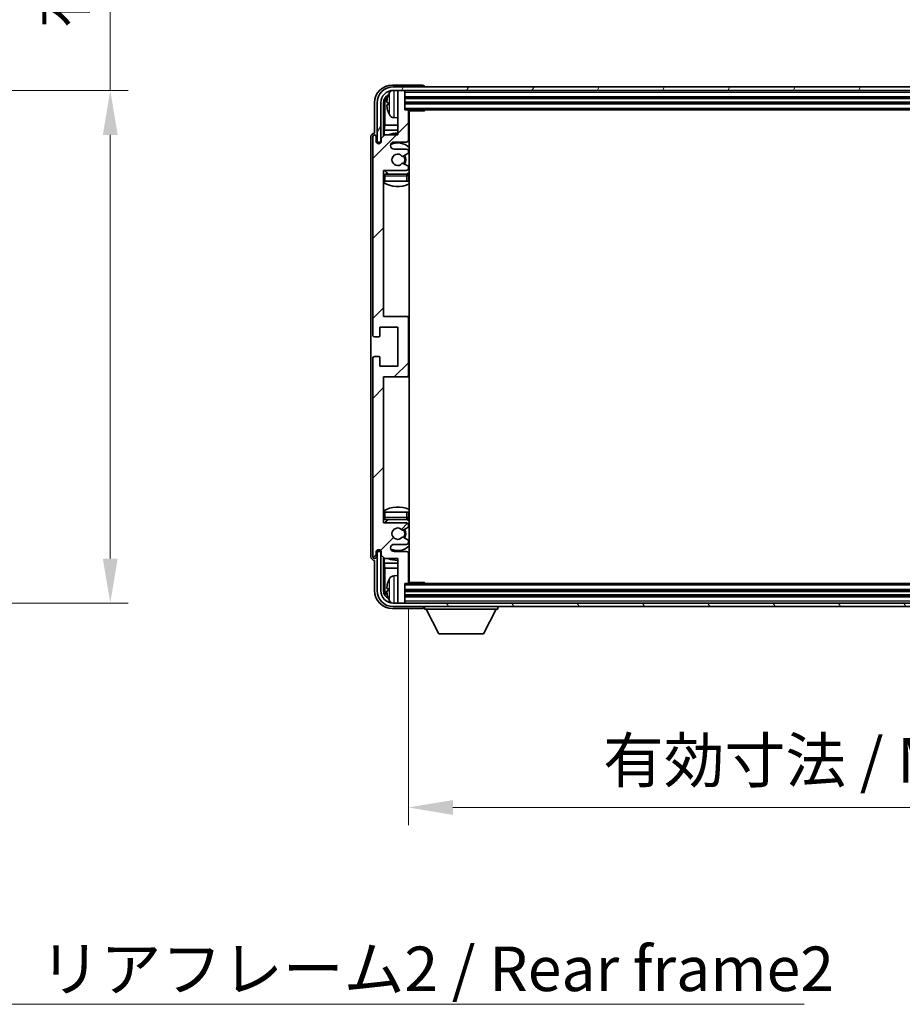
# Model space of a CAD drawing. Units: millimetres. Extents: x 5 to 10241, y 8 to 1413.
# Drawn here: x 3039 to 3286, y 868 to 1144 of the extents above; entities that cross this region are included whole.
import ezdxf

# ---------------------------------------------------------------- set-up
doc = ezdxf.new("R2010")
doc.units = ezdxf.units.MM
for name, color, linetype, lineweight in [('Dimension (ISO)', 7, 'Continuous', 18), ('Dimension (ISO) @ 1', 7, 'Continuous', 18), ('Hatch (ISO)', 1, 'Continuous', 18), ('Symbol (ISO)', 7, 'Continuous', 18), ('Symbol (ISO) @ 1', 7, 'Continuous', 18), ('Visible (ISO)', 7, 'Continuous', 35), ('Visible Narrow (ISO)', 7, 'Continuous', 25)]:
    doc.layers.add(name, color=color, linetype=linetype, lineweight=lineweight)
doc.styles.add('Note Text (TK)', font='MS PGothic.ttf')
doc.dimstyles.new('Default - Method 1b (TK)', dxfattribs={"dimscale": 4, "dimtxt": 2.5, "dimasz": 2.5, "dimexe": 1, "dimexo": 1.5, "dimgap": 1, "dimtad": 1, "dimtoh": 1, "dimrnd": 1e-08, "dimdsep": 46, "dimtxsty": 'Note Text (TK)', "dimcen": 0.09, "dimdle": 5, "dimclrd": 100, "dimclre": 100, "dimclrt": 7, "dimadec": 1, "dimazin": 1, "dimtfac": 1, "dimtmove": 0, "dimatfit": 3, "dimfxl": 1, "dimtolj": 1, "dimlwd": -1, "dimlwe": -1, "dimarcsym": 0})
doc.dimstyles.new('Default - Method 1b (TK)$7', dxfattribs={"dimscale": 4, "dimtxt": 2.5, "dimasz": 2.5, "dimexe": 1, "dimexo": 1.5, "dimgap": 1, "dimtad": 1, "dimtoh": 1, "dimrnd": 1e-08, "dimdsep": 46, "dimtxsty": 'Note Text (TK)', "dimcen": 0.09, "dimdle": 5, "dimclrd": 100, "dimclre": 100, "dimclrt": 7, "dimadec": 1, "dimazin": 1, "dimtfac": 1, "dimtmove": 0, "dimatfit": 3, "dimfxl": 1, "dimtolj": 1, "dimlwd": -1, "dimlwe": -1, "dimarcsym": 0})

# ---------------------------------------------------------------- blocks, each defined once
blk = doc.blocks.new('*D78')
at = {"layer": 'Defpoints', "color": 0}
for p in [(2969.04, 1124.22), (2969.04, 980.22), (3064.04, 980.22)]:
    blk.add_point(p, dxfattribs=at)
at = {"layer": 'Dimension (ISO)', "color": 100}
for p, q in [((3064.04, 1124.22), (3064.04, 1336.84)), ((2976.54, 1124.22), (3069.04, 1124.22)), ((3064.04, 992.72), (3064.04, 1111.72)), ((2976.54, 980.22), (3069.04, 980.22))]:
    blk.add_line(p, q, dxfattribs=at)
for points in [[(3061.95, 1111.72), (3066.12, 1111.72), (3064.04, 1124.22)], [(3061.95, 992.72), (3066.12, 992.72), (3064.04, 980.22)]]:
    blk.add_solid(points, dxfattribs=at)
at = {"layer": 'Dimension (ISO)', "color": 7, "insert": (3050.8, 1141.72), "char_height": 12.5, "attachment_point": 4, "rotation": 90, "style": 'Note Text (TK)'}
blk.add_mtext('\\A1;\\fＭＳ Ｐゴシック|b0|i0;\\H12.5000;有効寸法 / Max dim. 144', dxfattribs=at)
blk = doc.blocks.new('*D81')
at = {"layer": 'Defpoints', "color": 0}
for p in [(3147.71, 986.02), (3446.71, 986.02), (3446.71, 922.82)]:
    blk.add_point(p, dxfattribs=at)
at = {"layer": 'Dimension (ISO)', "color": 100}
for p, q in [((3147.71, 978.52), (3147.71, 917.82)), ((3446.71, 978.52), (3446.71, 917.82)), ((3160.21, 922.82), (3434.21, 922.82))]:
    blk.add_line(p, q, dxfattribs=at)
for points in [[(3160.21, 924.9), (3160.21, 920.73), (3147.71, 922.82)], [(3434.21, 924.9), (3434.21, 920.73), (3446.71, 922.82)]]:
    blk.add_solid(points, dxfattribs=at)
at = {"layer": 'Dimension (ISO)', "color": 7, "insert": (3202.36, 936.06), "char_height": 12.5, "attachment_point": 4, "style": 'Note Text (TK)'}
blk.add_mtext('\\A1;\\fＭＳ Ｐゴシック|b0|i0;\\H12.5000;有効寸法 / Max dim. 299', dxfattribs=at)

msp = doc.modelspace()

# ---------------------------------------------------------------- hatches: boundary and pattern name
at = {"layer": 'Hatch (ISO)'}
h = msp.add_hatch(dxfattribs=at)
h.set_pattern_fill('ANSI31', color=256, scale=127, style=0)
h.set_pattern_definition([(45, (1506.553, -32.17), (-11.22532, 11.22532), [])])
edge = h.paths.add_edge_path()
edge.add_line((3141.0607, 992.717), (3144.7107, 992.717))
edge.add_line((3144.7107, 992.717), (3144.7107, 980.517))
edge.add_ellipse((3145.0107, 980.517), major_axis=(-0.3, 0), ratio=1, start_angle=0, end_angle=90)
edge.add_line((3145.0107, 980.217), (3146.4107, 980.217))
edge.add_ellipse((3146.4107, 980.517), major_axis=(0, -0.3), ratio=1, start_angle=0, end_angle=90)
edge.add_line((3146.7107, 980.517), (3146.7107, 985.717))
edge.add_line((3146.7107, 985.717), (3147.4107, 985.717))
edge.add_ellipse((3147.4107, 986.017), major_axis=(0, -0.3), ratio=1, start_angle=0, end_angle=90)
edge.add_line((3147.7107, 986.017), (3147.7107, 994.217))
edge.add_ellipse((3147.2107, 994.217), major_axis=(0.5, 0), ratio=1, start_angle=0, end_angle=90)
edge.add_line((3147.2107, 994.717), (3143.7107, 994.717))
edge.add_ellipse((3143.7107, 995.717), major_axis=(0, -1), ratio=1, start_angle=180, end_angle=360, ccw=False)
edge.add_line((3143.7107, 996.717), (3147.2107, 996.717))
edge.add_ellipse((3147.2107, 997.217), major_axis=(0, -0.5), ratio=1, start_angle=0, end_angle=90)
edge.add_line((3147.7107, 997.217), (3147.7107, 997.7272))
edge.add_ellipse((3147.4107, 997.7272), major_axis=(0.3, 0), ratio=1, start_angle=0, end_angle=60)
edge.add_line((3147.5607, 997.987), (3146.2874, 998.7221))
edge.add_ellipse((3146.1374, 998.4623), major_axis=(0.15, 0.2598), ratio=1, start_angle=0, end_angle=78.671012)
edge.add_ellipse((3144.7107, 999.717), major_axis=(1.2015, -1.0566), ratio=1, start_angle=82.662386, end_angle=360, ccw=False)
edge.add_ellipse((3146.1373, 1000.9718), major_axis=(-0.2253, -0.1981), ratio=1, start_angle=0, end_angle=77.981127)
edge.add_line((3146.2842, 1000.7102), (3147.5575, 1001.4252))
edge.add_ellipse((3147.4107, 1001.6868), major_axis=(0.1469, -0.2616), ratio=1, start_angle=0, end_angle=60.685474)
edge.add_line((3147.7107, 1001.6868), (3147.7107, 1002.217))
edge.add_ellipse((3147.2107, 1002.217), major_axis=(0.5, 0), ratio=1, start_angle=0, end_angle=90)
edge.add_line((3147.2107, 1002.717), (3140.7107, 1002.717))
edge.add_line((3140.7107, 1002.717), (3140.7107, 1043.717))
edge.add_line((3140.7107, 1043.717), (3147.2107, 1043.717))
edge.add_ellipse((3147.2107, 1044.217), major_axis=(0, -0.5), ratio=1, start_angle=0, end_angle=90)
edge.add_line((3147.7107, 1044.217), (3147.7107, 1060.217))
edge.add_ellipse((3147.2107, 1060.217), major_axis=(0.5, 0), ratio=1, start_angle=0, end_angle=90)
edge.add_line((3147.2107, 1060.717), (3140.7107, 1060.717))
edge.add_line((3140.7107, 1060.717), (3140.7107, 1101.717))
edge.add_line((3140.7107, 1101.717), (3147.2107, 1101.717))
edge.add_ellipse((3147.2107, 1102.217), major_axis=(0, -0.5), ratio=1, start_angle=0, end_angle=90)
edge.add_line((3147.7107, 1102.217), (3147.7107, 1102.7472))
edge.add_ellipse((3147.4107, 1102.7472), major_axis=(0.3, 0), ratio=1, start_angle=0, end_angle=60.685474)
edge.add_line((3147.5575, 1103.0088), (3146.2842, 1103.7237))
edge.add_ellipse((3146.1373, 1103.4622), major_axis=(0.1469, 0.2616), ratio=1, start_angle=0, end_angle=77.981127)
edge.add_ellipse((3144.7107, 1104.717), major_axis=(1.2014, -1.0567), ratio=1, start_angle=82.662386, end_angle=360, ccw=False)
edge.add_ellipse((3146.1374, 1105.9717), major_axis=(-0.2253, -0.1981), ratio=1, start_angle=0, end_angle=78.671012)
edge.add_line((3146.2874, 1105.7119), (3147.5607, 1106.447))
edge.add_ellipse((3147.4107, 1106.7068), major_axis=(0.15, -0.2598), ratio=1, start_angle=0, end_angle=60)
edge.add_line((3147.7107, 1106.7068), (3147.7107, 1107.217))
edge.add_ellipse((3147.2107, 1107.217), major_axis=(0.5, 0), ratio=1, start_angle=0, end_angle=90)
edge.add_line((3147.2107, 1107.717), (3143.7107, 1107.717))
edge.add_ellipse((3143.7107, 1108.717), major_axis=(0, -1), ratio=1, start_angle=180, end_angle=360, ccw=False)
edge.add_line((3143.7107, 1109.717), (3147.2107, 1109.717))
edge.add_ellipse((3147.2107, 1110.217), major_axis=(0, -0.5), ratio=1, start_angle=0, end_angle=90)
edge.add_line((3147.7107, 1110.217), (3147.7107, 1118.417))
edge.add_ellipse((3147.4107, 1118.417), major_axis=(0.3, 0), ratio=1, start_angle=0, end_angle=90)
edge.add_line((3147.4107, 1118.717), (3146.7107, 1118.717))
edge.add_line((3146.7107, 1118.717), (3146.7107, 1123.917))
edge.add_ellipse((3146.4107, 1123.917), major_axis=(0.3, 0), ratio=1, start_angle=0, end_angle=90)
edge.add_line((3146.4107, 1124.217), (3145.0107, 1124.217))
edge.add_ellipse((3145.0107, 1123.917), major_axis=(0, 0.3), ratio=1, start_angle=0, end_angle=90)
edge.add_line((3144.7107, 1123.917), (3144.7107, 1111.717))
edge.add_line((3144.7107, 1111.717), (3141.0607, 1111.717))
edge.add_line((3141.0607, 1111.717), (3140.0607, 1110.717))
edge.add_line((3140.0607, 1110.717), (3140.0607, 1109.817))
edge.add_ellipse((3139.3857, 1109.8967), major_axis=(0.675, -0.0797), ratio=1, start_angle=193.465843, end_angle=360, ccw=False)
edge.add_line((3138.7107, 1109.817), (3138.7107, 1111.217))
edge.add_ellipse((3138.2107, 1111.217), major_axis=(0.5, 0), ratio=1, start_angle=0, end_angle=180)
edge.add_line((3137.7107, 1111.217), (3137.7107, 1055.467))
edge.add_ellipse((3138.2107, 1055.467), major_axis=(-0.5, 0), ratio=1, start_angle=0, end_angle=90)
edge.add_line((3138.2107, 1054.967), (3139.4107, 1054.967))
edge.add_ellipse((3139.4107, 1055.267), major_axis=(0, -0.3), ratio=1, start_angle=0, end_angle=90)
edge.add_line((3139.7107, 1055.267), (3139.7107, 1057.717))
edge.add_line((3139.7107, 1057.717), (3144.7107, 1057.717))
edge.add_line((3144.7107, 1057.717), (3144.7107, 1046.717))
edge.add_line((3144.7107, 1046.717), (3139.7107, 1046.717))
edge.add_line((3139.7107, 1046.717), (3139.7107, 1049.167))
edge.add_ellipse((3139.4107, 1049.167), major_axis=(0.3, 0), ratio=1, start_angle=0, end_angle=90)
edge.add_line((3139.4107, 1049.467), (3138.2107, 1049.467))
edge.add_ellipse((3138.2107, 1048.967), major_axis=(0, 0.5), ratio=1, start_angle=0, end_angle=90)
edge.add_line((3137.7107, 1048.967), (3137.7107, 993.217))
edge.add_ellipse((3138.2107, 993.217), major_axis=(-0.5, 0), ratio=1, start_angle=0, end_angle=180)
edge.add_line((3138.7107, 993.217), (3138.7107, 994.617))
edge.add_ellipse((3139.3857, 994.5373), major_axis=(-0.675, 0.0797), ratio=1, start_angle=193.465843, end_angle=360, ccw=False)
edge.add_line((3140.0607, 994.617), (3140.0607, 993.717))
edge.add_line((3140.0607, 993.717), (3141.0607, 992.717))
h = msp.add_hatch(dxfattribs=at)
h.set_pattern_fill('ANSI31', color=256, scale=127, angle=14.999978, style=0)
h.set_pattern_definition([(60, (1506.553, -32.17), (-13.74815, 7.9375), [])])
edge = h.paths.add_edge_path()
edge.add_ellipse((3450.9607, 1120.717), major_axis=(0, 3.5), ratio=1, start_angle=270, end_angle=360)
edge.add_line((3450.9607, 1124.217), (3449.4107, 1124.217))
edge.add_line((3449.4107, 1124.217), (3448.0107, 1124.217))
edge.add_line((3448.0107, 1124.217), (3146.4107, 1124.217))
edge.add_line((3146.4107, 1124.217), (3145.0107, 1124.217))
edge.add_line((3145.0107, 1124.217), (3143.4607, 1124.217))
edge.add_ellipse((3143.4607, 1120.717), major_axis=(-3.5, 0), ratio=1, start_angle=270, end_angle=360)
edge.add_line((3139.9607, 1120.717), (3139.9607, 1109.717))
edge.add_line((3139.9607, 1109.717), (3138.9607, 1109.717))
edge.add_line((3138.9607, 1109.717), (3138.9607, 1120.717))
edge.add_ellipse((3143.4607, 1120.717), major_axis=(0, 4.5), ratio=1, start_angle=0, end_angle=90, ccw=False)
edge.add_line((3143.4607, 1125.217), (3450.9607, 1125.217))
edge.add_ellipse((3450.9607, 1120.717), major_axis=(4.5, 0), ratio=1, start_angle=0, end_angle=90, ccw=False)
edge.add_line((3455.4607, 1120.717), (3455.4607, 1109.717))
edge.add_line((3455.4607, 1109.717), (3454.4607, 1109.717))
edge.add_line((3454.4607, 1109.717), (3454.4607, 1120.717))
h = msp.add_hatch(dxfattribs=at)
h.set_pattern_fill('ANSI31', color=256, scale=127, angle=75.000175, style=0)
h.set_pattern_definition([(120.0002, (1506.553, -32.17), (-13.74813, -7.93754), [])])
edge = h.paths.add_edge_path()
edge.add_ellipse((3143.4607, 983.717), major_axis=(0, -3.5), ratio=1, start_angle=270, end_angle=360)
edge.add_line((3143.4607, 980.217), (3145.0107, 980.217))
edge.add_line((3145.0107, 980.217), (3146.4107, 980.217))
edge.add_line((3146.4107, 980.217), (3448.0107, 980.217))
edge.add_line((3448.0107, 980.217), (3449.4107, 980.217))
edge.add_line((3449.4107, 980.217), (3450.9607, 980.217))
edge.add_ellipse((3450.9607, 983.717), major_axis=(3.5, 0), ratio=1, start_angle=270, end_angle=360)
edge.add_line((3454.4607, 983.717), (3454.4607, 994.717))
edge.add_line((3454.4607, 994.717), (3455.4607, 994.717))
edge.add_line((3455.4607, 994.717), (3455.4607, 983.717))
edge.add_ellipse((3450.9607, 983.717), major_axis=(0, -4.5), ratio=1, start_angle=0, end_angle=90, ccw=False)
edge.add_line((3450.9607, 979.217), (3143.4607, 979.217))
edge.add_ellipse((3143.4607, 983.717), major_axis=(-4.5, 0), ratio=1, start_angle=0, end_angle=90, ccw=False)
edge.add_line((3138.9607, 983.717), (3138.9607, 994.717))
edge.add_line((3138.9607, 994.717), (3139.9607, 994.717))
edge.add_line((3139.9607, 994.717), (3139.9607, 983.717))

# ---------------------------------------------------------------- linework, layer by layer
at = {"layer": 'Visible (ISO)'}
for p, q in [((3151.711, 1125.717), (3143.2076, 1125.717)), ((3450.9607, 1125.217), (3143.4607, 1125.217)), ((3143.4607, 1124.217), (3450.9607, 1124.217)), ((3144.7107, 1123.917), (3144.7107, 1124.217)), ((3144.7107, 1123.917), (3144.7107, 1111.717)), ((3146.4107, 1124.217), (3145.0107, 1124.217)), ((3146.7107, 1123.917), (3146.7107, 1124.217)), ((3146.7107, 1118.717), (3146.7107, 1123.917)), ((3152.2107, 1125.217), (3152.2107, 1125.2173)), ((3138.2107, 1120.72), (3138.2107, 1112.217)), ((3138.9607, 1120.717), (3138.9607, 1109.717)), ((3139.9607, 1109.717), (3139.9607, 1120.717)), ((3140.7122, 1111.3685), (3140.7122, 1120.717)), ((3141.0614, 1120.3678), (3141.0614, 1114.4382)), ((3141.9967, 1120.7493), (3141.9967, 1120.1847)), ((3146.7107, 1122.217), (3447.7107, 1122.217)), ((3146.7107, 1120.717), (3447.7107, 1120.717)), ((3147.4107, 1118.717), (3146.7107, 1118.717)), ((3147.4107, 1118.717), (3447.0107, 1118.717)), ((3147.7065, 1118.467), (3152.2811, 1118.467)), ((3147.7107, 1110.217), (3147.7107, 1118.417)), ((3147.9607, 985.967), (3147.9607, 1118.467)), ((3152.2811, 1118.467), (3152.2811, 1118.717)), ((3152.5312, 1118.717), (3152.2811, 1118.467)), ((3140.8693, 1113.0291), (3141.0614, 1114.4382)), ((3144.7107, 1114.4382), (3141.0614, 1114.4382)), ((3143.6517, 1116.5596), (3144.7107, 1116.467)), ((3147.9607, 1114.4382), (3147.7107, 1114.4382)), ((3138.2107, 1112.217), (3138.2101, 1112.217)), ((3141.0607, 1111.717), (3140.0607, 1110.717)), ((3140.8693, 1113.0291), (3140.8693, 1111.5257)), ((3144.7107, 1113.0291), (3140.8693, 1113.0291)), ((3144.7107, 1111.717), (3141.0607, 1111.717)), ((3147.9607, 1113.0291), (3147.7107, 1113.0291)), ((3137.2107, 1111.2176), (3137.2107, 993.2164)), ((3137.7107, 1111.217), (3137.7107, 1055.467)), ((3138.7107, 1109.817), (3138.7107, 1111.217)), ((3138.9607, 1109.717), (3139.9607, 1109.717)), ((3139.7122, 1109.3006), (3139.7122, 1109.5156)), ((3139.782, 1109.3445), (3139.782, 1109.4458)), ((3139.9121, 1109.7155), (3140.0407, 1109.7155)), ((3139.9819, 1109.6456), (3140.0173, 1109.6456)), ((3140.0607, 1110.717), (3140.0607, 1109.817)), ((3143.7107, 1109.717), (3147.2107, 1109.717)), ((3147.2107, 1107.717), (3143.7107, 1107.717)), ((3146.2874, 1105.7119), (3147.5607, 1106.447)), ((3147.7107, 1106.7068), (3147.7107, 1107.217)), ((3147.5575, 1103.0088), (3146.2842, 1103.7237)), ((3140.7107, 1060.717), (3140.7107, 1101.717)), ((3140.7107, 1101.717), (3147.2107, 1101.717)), ((3147.2107, 1100.717), (3141.2107, 1100.717)), ((3147.7107, 1102.217), (3147.7107, 1102.7472)), ((3141.2107, 1098.717), (3140.7107, 1098.717)), ((3147.2107, 1098.717), (3141.2107, 1098.717)), ((3147.7107, 1098.717), (3147.2107, 1098.717)), ((3147.7107, 1098.717), (3147.7107, 1100.217)), ((3147.2107, 1060.717), (3140.7107, 1060.717)), ((3147.9607, 1060.717), (3147.2107, 1060.717)), ((3147.7107, 1044.217), (3147.7107, 1060.217)), ((3139.7107, 1055.267), (3139.7107, 1057.717)), ((3139.7107, 1057.717), (3144.7107, 1057.717)), ((3144.7107, 1057.717), (3144.7107, 1046.717)), ((3138.2107, 1054.967), (3139.4107, 1054.967)), ((3137.7107, 1048.967), (3137.7107, 993.217)), ((3139.4107, 1049.467), (3138.2107, 1049.467)), ((3139.7107, 1046.717), (3139.7107, 1049.167)), ((3144.7107, 1046.717), (3139.7107, 1046.717)), ((3140.7107, 1002.717), (3140.7107, 1043.717)), ((3140.7107, 1043.717), (3147.2107, 1043.717)), ((3147.2107, 1043.717), (3147.9607, 1043.717)), ((3140.7107, 1005.717), (3141.2107, 1005.717)), ((3141.2107, 1005.717), (3147.2107, 1005.717)), ((3147.2107, 1005.717), (3147.7107, 1005.717)), ((3147.7107, 1004.217), (3147.7107, 1005.717)), ((3147.2107, 1002.717), (3140.7107, 1002.717)), ((3141.2107, 1003.717), (3147.2107, 1003.717)), ((3146.2842, 1000.7102), (3147.5575, 1001.4252)), ((3147.7107, 1001.6868), (3147.7107, 1002.217)), ((3147.5607, 997.987), (3146.2874, 998.7221)), ((3143.7107, 996.717), (3147.2107, 996.717)), ((3147.7107, 997.217), (3147.7107, 997.7272)), ((3138.7107, 993.217), (3138.7107, 994.617)), ((3139.9607, 994.717), (3138.9607, 994.717)), ((3138.9607, 994.717), (3138.9607, 983.717)), ((3139.7122, 994.9184), (3139.7122, 995.1334)), ((3139.782, 994.9882), (3139.782, 995.0895)), ((3140.0407, 994.7185), (3139.9121, 994.7185)), ((3139.9607, 983.717), (3139.9607, 994.717)), ((3140.0173, 994.7884), (3139.9819, 994.7884)), ((3140.0607, 994.617), (3140.0607, 993.717)), ((3140.0607, 993.717), (3141.0607, 992.717)), ((3140.7122, 983.717), (3140.7122, 993.0655)), ((3140.8693, 992.9083), (3140.8693, 991.4048)), ((3147.2107, 994.717), (3143.7107, 994.717)), ((3147.7107, 986.017), (3147.7107, 994.217)), ((3138.2101, 992.217), (3138.2107, 992.217)), ((3138.2107, 992.217), (3138.2107, 983.7139)), ((3140.8693, 991.4048), (3144.7107, 991.4048)), ((3140.8693, 991.4048), (3141.0614, 989.9958)), ((3141.0607, 992.717), (3144.7107, 992.717)), ((3144.7107, 992.717), (3144.7107, 980.517)), ((3147.7107, 991.4048), (3147.9607, 991.4048)), ((3141.0614, 989.9958), (3144.7107, 989.9958)), ((3141.0614, 989.9958), (3141.0614, 984.0662)), ((3143.6517, 987.8744), (3144.7107, 987.967)), ((3147.7107, 989.9958), (3147.9607, 989.9958)), ((3146.7107, 980.517), (3146.7107, 985.717)), ((3146.7107, 985.717), (3147.4107, 985.717)), ((3447.0107, 985.717), (3147.4107, 985.717)), ((3147.7065, 985.967), (3152.2811, 985.967)), ((3152.2811, 985.717), (3152.2811, 985.967)), ((3152.5312, 985.717), (3152.2811, 985.967)), ((3141.9967, 984.2493), (3141.9967, 983.6847)), ((3447.7107, 983.717), (3146.7107, 983.717)), ((3447.7107, 982.217), (3146.7107, 982.217)), ((3450.9607, 980.217), (3143.4607, 980.217)), ((3143.4607, 979.217), (3450.9607, 979.217)), ((3144.7107, 980.217), (3144.7107, 980.517)), ((3145.0107, 980.217), (3146.4107, 980.217)), ((3146.7107, 980.217), (3146.7107, 980.517)), ((3152.2107, 979.217), (3152.2107, 978.517)), ((3172.8107, 979.217), (3172.8107, 978.517)), ((3143.2076, 978.717), (3151.711, 978.717)), ((3152.2107, 978.517), (3172.8107, 978.517)), ((3156.2607, 971.617), (3152.7107, 978.517)), ((3168.7607, 971.617), (3172.3107, 978.517)), ((3156.2607, 971.617), (3168.7607, 971.617))]:
    msp.add_line(p, q, dxfattribs=at)
for centre, radius, start, end in [((3143.4607, 1120.717), 4.5, 90, 180), ((3143.4607, 1120.717), 3.5, 90, 180), ((3148.1107, 1120.467), 6.5, 151.827266, 159.960393), ((3143.7912, 1122.7804), 1.6, 118.15067, 151.827266), ((3145.0107, 1123.917), 0.3, 90, 180), ((3146.4107, 1123.917), 0.3, 0, 90), ((3142.1213, 1122.6517), 0.1246, 159.960393, 178.185174), ((3142.1213, 1118.2823), 0.1246, 181.814826, 200.039607), ((3148.1107, 1120.467), 6.5, 200.039607, 208.172734), ((3143.7912, 1118.1536), 1.6, 208.172734, 265), ((3147.4107, 1118.417), 0.3, 0, 90), ((3148.2107, 1118.217), 0.5, 150, 240), ((3148.2107, 1116.217), 0.5, 120, 240), ((3138.2107, 1111.217), 0.5, 0, 180), ((3144.7107, 1104.717), 7.5, 90, 111.03947), ((3139.3857, 1109.8967), 0.6797, 186.732921, 353.267079), ((3143.7107, 1108.717), 1, 90, 270), ((3144.7107, 1104.717), 4.75, 46.826449, 114.136249), ((3147.2107, 1110.217), 0.5, 270, 0), ((3144.7107, 1104.717), 7.5, 64.320711, 66.421822), ((3144.7107, 1104.717), 1.6, 41.328988, 318.666601), ((3147.2107, 1107.217), 0.5, 0, 90), ((3147.4107, 1106.7068), 0.3, 300, 0), ((3146.1373, 1103.4622), 0.3, 60.685474, 138.666601), ((3146.1374, 1105.9717), 0.3, 221.328988, 300), ((3144.7107, 1104.717), 2, 327.944419, 32.098648), ((3144.7107, 1104.717), 2.25, 328.249176, 31.865377), ((3141.2107, 1100.217), 0.5, 90, 180), ((3144.7107, 1104.717), 4.75, 219.166711, 237.363102), ((3147.2107, 1102.217), 0.5, 270, 0), ((3147.2107, 1100.217), 0.5, 0, 90), ((3144.7107, 1104.717), 4.75, 302.564701, 313.173551), ((3147.4107, 1102.7472), 0.3, 0, 60.685474), ((3144.7107, 1104.717), 7.5, 237.769047, 295.679289), ((3147.2107, 1060.217), 0.5, 0, 90), ((3138.2107, 1055.467), 0.5, 180, 270), ((3139.4107, 1055.267), 0.3, 270, 0), ((3138.2107, 1048.967), 0.5, 90, 180), ((3139.4107, 1049.167), 0.3, 0, 90), ((3147.2107, 1044.217), 0.5, 270, 0), ((3144.7107, 999.717), 7.5, 64.320711, 122.230953), ((3141.2107, 1004.217), 0.5, 180, 270), ((3147.2107, 1004.217), 0.5, 270, 0), ((3144.7107, 999.717), 4.75, 122.636898, 140.833289), ((3144.7107, 999.717), 1.6, 41.333399, 318.671012), ((3147.2107, 1002.217), 0.5, 0, 90), ((3144.7107, 999.717), 4.75, 46.826449, 57.435299), ((3147.4107, 1001.6868), 0.3, 299.314526, 0), ((3146.1373, 1000.9718), 0.3, 221.333399, 299.314526), ((3146.1374, 998.4623), 0.3, 60, 138.671012), ((3144.7107, 999.717), 2, 327.901352, 32.055581), ((3144.7107, 999.717), 2.25, 328.134623, 31.750824), ((3143.7107, 995.717), 1, 90, 270), ((3144.7107, 999.717), 4.75, 245.863751, 313.173551), ((3147.2107, 997.217), 0.5, 270, 0), ((3147.4107, 997.7272), 0.3, 0, 60), ((3138.2107, 993.217), 0.5, 180, 0), ((3139.3857, 994.5373), 0.6797, 6.732921, 173.267079), ((3147.2107, 994.217), 0.5, 0, 90), ((3144.7107, 999.717), 7.5, 293.578178, 295.679289), ((3144.7107, 999.717), 7.5, 248.96053, 270), ((3143.7912, 986.2804), 1.6, 95, 151.827266), ((3148.2107, 988.217), 0.5, 120, 240), ((3142.1213, 986.1517), 0.1246, 159.960393, 178.185174), ((3148.1107, 983.967), 6.5, 151.827266, 159.960393), ((3147.4107, 986.017), 0.3, 270, 0), ((3148.2107, 986.217), 0.5, 120, 210), ((3143.4607, 983.717), 4.5, 180, 270), ((3143.4607, 983.717), 3.5, 180, 270), ((3142.1213, 981.7823), 0.1246, 181.814826, 200.039607), ((3148.1107, 983.967), 6.5, 200.039607, 208.172734), ((3143.7912, 981.6536), 1.6, 208.172734, 241.84933), ((3145.0107, 980.517), 0.3, 180, 270), ((3146.4107, 980.517), 0.3, 270, 0)]:
    msp.add_arc(centre, radius, start, end, dxfattribs=at)
for centre, major_axis, ratio, start_param, end_param in [((3143.2137, 1120.7139), (-3.5398, 3.5398), 0.99878277, 5.49839613, 7.06797448), ((3151.7104, 1125.2167), (0.354, 0.354), 0.99878277, 5.49839613, 7.06797448), ((3143.2137, 1120.7139), (-1.7699, 1.7699), 0.99878277, 5.955351, 7.06797448), ((3143.5629, 1120.3647), (-1.7699, 1.7699), 0.99878277, 6.25050164, 7.06797448), ((3148.0984, 1120.4598), (-3.2829, 5.6083), 0.99488747, 0.69485901, 0.93384331), ((3148.0984, 1120.3274), (-6.4737, 0.5671), 0.05101764, 0.10959827, 0.34858257), ((3148.0984, 1120.6066), (-6.4737, -0.5671), 0.05101764, 5.93460274, 6.17358703), ((3148.0984, 1120.4742), (3.2829, 5.6083), 0.99488747, 2.20774935, 2.44673364), ((3138.2113, 1111.2164), (-0.708, 0.708), 0.99878277, 5.49839613, 7.06797448), ((3139.9123, 1109.5153), (-0.1416, 0.1416), 0.99878277, 5.49839613, 7.06797448), ((3139.9821, 1109.4455), (-0.1416, 0.1416), 0.99878277, 5.49839613, 7.06797448), ((3138.2113, 993.2176), (-0.708, -0.708), 0.99878277, 5.49839613, 7.06797448), ((3139.9123, 994.9186), (-0.1416, -0.1416), 0.99878277, 5.49839613, 7.06797448), ((3139.9821, 994.9885), (-0.1416, -0.1416), 0.99878277, 5.49839613, 7.06797448), ((3148.0984, 983.9598), (-3.2829, 5.6083), 0.99488747, 0.69485901, 0.93384331), ((3143.2137, 983.72), (-3.5398, -3.5398), 0.99878277, 5.49839613, 7.06797448), ((3143.2137, 983.72), (-1.7699, -1.7699), 0.99878277, 5.49839613, 6.61101961), ((3143.5629, 984.0693), (-1.7699, -1.7699), 0.99878277, 5.49839613, 6.31586897), ((3148.0984, 983.8274), (-6.4737, 0.5671), 0.05101764, 0.10959827, 0.34858257), ((3148.0984, 984.1066), (-6.4737, -0.5671), 0.05101764, 5.93460274, 6.17358703), ((3148.0984, 983.9742), (3.2829, 5.6083), 0.99488747, 2.20774935, 2.44673364), ((3151.7104, 979.2173), (0.354, -0.354), 0.99878277, 5.49839613, 7.06797448)]:
    msp.add_ellipse(centre, major_axis=major_axis, ratio=ratio, start_param=start_param, end_param=end_param, dxfattribs=at)
for points, knots in [([(3141.6604, 1120.855), (3141.6561, 1120.8575), (3141.6524, 1120.8683), (3141.6477, 1120.9065), (3141.6468, 1120.934), (3141.6474, 1120.9958), (3141.6491, 1121.0344), (3141.6543, 1121.1064), (3141.6571, 1121.1385), (3141.6604, 1121.1697)], [0, 0, 0, 0, 0.0124997785, 0.0124997785, 0.0249995571, 0.0249995571, 0.0375236714, 0.0375236714, 0.0466766062, 0.0466766062, 0.0466766062, 0.0466766062]), ([(3141.6604, 1119.7643), (3141.6561, 1119.8057), (3141.6524, 1119.8494), (3141.6477, 1119.9292), (3141.6468, 1119.9651), (3141.6475, 1120.021), (3141.6491, 1120.0447), (3141.6543, 1120.0707), (3141.6571, 1120.0771), (3141.6604, 1120.079)], [0, 0, 0, 0, 0.0125039067, 0.0125039067, 0.0250078135, 0.0250078135, 0.0375277995, 0.0375277995, 0.0466766392, 0.0466766392, 0.0466766392, 0.0466766392]), ([(3141.6604, 984.355), (3141.6561, 984.3575), (3141.6524, 984.3683), (3141.6477, 984.4065), (3141.6468, 984.434), (3141.6474, 984.4958), (3141.6491, 984.5344), (3141.6543, 984.6064), (3141.6571, 984.6385), (3141.6604, 984.6697)], [0, 0, 0, 0, 0.0124997785, 0.0124997785, 0.0249995571, 0.0249995571, 0.0375236714, 0.0375236714, 0.0466766062, 0.0466766062, 0.0466766062, 0.0466766062]), ([(3141.6604, 983.2643), (3141.6561, 983.3057), (3141.6524, 983.3494), (3141.6477, 983.4292), (3141.6468, 983.4651), (3141.6475, 983.521), (3141.6491, 983.5447), (3141.6543, 983.5707), (3141.6571, 983.5771), (3141.6604, 983.579)], [0, 0, 0, 0, 0.0125039067, 0.0125039067, 0.0250078135, 0.0250078135, 0.0375277995, 0.0375277995, 0.0466766392, 0.0466766392, 0.0466766392, 0.0466766392])]:
    msp.add_open_spline(points, degree=3, knots=knots, dxfattribs=at)
at = {"layer": 'Visible Narrow (ISO)'}
for p, q in [((3142.3807, 1117.3981), (3142.3807, 1123.5358)), ((3143.6517, 1124.217), (3143.6517, 1116.5596)), ((3146.7107, 1123.717), (3447.7107, 1123.717)), ((3141.0614, 1120.3678), (3140.7122, 1120.717)), ((3142.0042, 1122.6943), (3142.0042, 1122.6766)), ((3142.0042, 1120.7476), (3142.0042, 1120.1864)), ((3146.7107, 1122.517), (3447.7107, 1122.517)), ((3146.7107, 1121.917), (3447.7107, 1121.917)), ((3146.7107, 1121.017), (3447.7107, 1121.017)), ((3146.7107, 1120.417), (3447.7107, 1120.417)), ((3142.0042, 1118.2574), (3142.0042, 1118.2396)), ((3146.7107, 1119.217), (3447.7107, 1119.217)), ((3139.7122, 1109.5156), (3139.782, 1109.4458)), ((3139.9819, 1109.6456), (3139.9121, 1109.7155)), ((3141.2107, 1100.217), (3141.2107, 1100.717)), ((3147.2107, 1100.717), (3147.2107, 1100.217)), ((3140.7107, 1100.217), (3141.2107, 1100.217)), ((3141.2107, 1098.717), (3141.2107, 1100.217)), ((3141.2107, 1100.217), (3147.2107, 1100.217)), ((3147.2107, 1100.217), (3147.7107, 1100.217)), ((3147.2107, 1100.217), (3147.2107, 1098.717)), ((3141.2107, 1004.217), (3140.7107, 1004.217)), ((3141.2107, 1004.217), (3141.2107, 1005.717)), ((3147.2107, 1004.217), (3141.2107, 1004.217)), ((3141.2107, 1003.717), (3141.2107, 1004.217)), ((3147.2107, 1005.717), (3147.2107, 1004.217)), ((3147.7107, 1004.217), (3147.2107, 1004.217)), ((3147.2107, 1004.217), (3147.2107, 1003.717)), ((3139.782, 994.9882), (3139.7122, 994.9184)), ((3139.9121, 994.7185), (3139.9819, 994.7884)), ((3143.6517, 987.8744), (3143.6517, 980.217)), ((3142.0042, 986.1943), (3142.0042, 986.1766)), ((3142.3807, 980.8981), (3142.3807, 987.0358)), ((3447.7107, 985.217), (3146.7107, 985.217)), ((3140.7122, 983.717), (3141.0614, 984.0662)), ((3142.0042, 984.2476), (3142.0042, 983.6864)), ((3142.0042, 981.7574), (3142.0042, 981.7396)), ((3447.7107, 984.017), (3146.7107, 984.017)), ((3447.7107, 983.417), (3146.7107, 983.417)), ((3447.7107, 982.517), (3146.7107, 982.517)), ((3447.7107, 981.917), (3146.7107, 981.917)), ((3447.7107, 980.717), (3146.7107, 980.717))]:
    msp.add_line(p, q, dxfattribs=at)

# ---------------------------------------------------------------- texts
at = {"layer": 'Symbol (ISO)', "color": 7, "insert": (3044.2791, 883.7518), "char_height": 12.5, "width": 223.903513, "attachment_point": 1, "line_spacing_factor": 1.5, "style": 'Note Text (TK)'}
msp.add_mtext('{\\fＭＳ Ｐゴシック|b0|i0;リアフレーム2 / Rear frame2}', dxfattribs=at)

# ---------------------------------------------------------------- dimensions: what is measured, and where the dimension line sits
at = {"layer": 'Dimension (ISO) @ 1', "color": 100}
dim = msp.add_linear_dim(base=(3064.0351, 980.217), p1=(2969.0351, 1124.217), p2=(2969.0351, 980.217), angle=270, text='\\fＭＳ Ｐゴシック|b0|i0;\\H12.5000;有効寸法 / Max dim. <>', dimstyle='Default - Method 1b (TK)', override={"dimscale": 1, "dimtxt": 12.5, "dimasz": 12.5, "dimexe": 5, "dimexo": 7.5, "dimgap": 5, "dimtoh": 0, "dimdec": 2, "dimcen": 0.45, "dimtol": 0, "dimlim": 0, "dimtp": 0, "dimtm": 0, "dimtdec": 2, "dimtix": 0, "dimtofl": 0, "dimtmove": 0, "dimatfit": 2}, dxfattribs=at)
dim.commit()
dim.dimension.update_dxf_attribs({"geometry": '*D78', "text_midpoint": (3064.0351, 1236.7809), "dimtype": 128})
dim = msp.add_linear_dim(base=(3446.7107, 922.817), p1=(3147.7107, 986.017), p2=(3446.7107, 986.017), text='\\fＭＳ Ｐゴシック|b0|i0;\\H12.5000;有効寸法 / Max dim. <>', dimstyle='Default - Method 1b (TK)', override={"dimscale": 1, "dimtxt": 12.5, "dimasz": 12.5, "dimexe": 5, "dimexo": 7.5, "dimgap": 5, "dimtoh": 0, "dimdec": 2, "dimcen": 0.45, "dimtol": 0, "dimlim": 0, "dimtp": 0, "dimtm": 0, "dimtdec": 2, "dimtix": 0, "dimtofl": 0, "dimtmove": 0, "dimatfit": 1}, dxfattribs=at)
dim.commit()
dim.dimension.update_dxf_attribs({"geometry": '*D81', "text_midpoint": (3297.2107, 922.817), "dimtype": 128})

# ---------------------------------------------------------------- leaders
at = {"layer": 'Symbol (ISO) @ 1', "color": 100, "annotation_type": 0, "has_hookline": 1, "hookline_direction": 0, "text_width": 214.5597}
msp.add_leader([(2965.7527, 981.4462), (3031.7791, 867.5337), (3044.2791, 867.5337)], dimstyle='Default - Method 1b (TK)$7', override={"dimscale": 1, "dimtxt": 12.5, "dimasz": 12.5, "dimgap": 0, "dimtad": 1}, dxfattribs=at)

doc.saveas('drawing.dxf')
